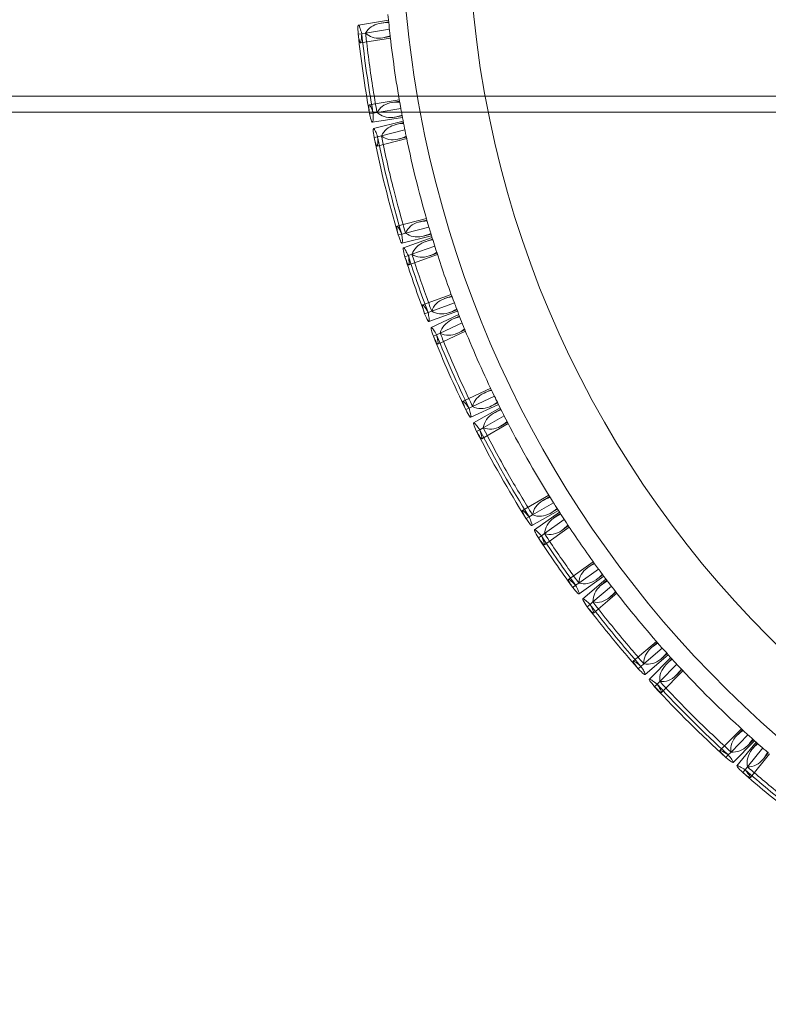
# Model space of a CAD drawing. Units: millimetres. Extents: x -16143 to -7505, y -3946 to 3778.
# Drawn here: x -12545 to -12358, y -469 to -223 of the extents above; entities that cross this region are included whole.
import ezdxf

# ---------------------------------------------------------------- set-up
doc = ezdxf.new("R2010")
doc.units = ezdxf.units.MM
doc.header["$MEASUREMENT"] = 0

# ---------------------------------------------------------------- blocks, each defined once
blk = doc.blocks.new('A$C21ef2a24')
at = {"color": 0, "linetype": 'Continuous', "lineweight": 0}
for p, q in [((-4195.44, -78.26), (-4202.96, -79.47)), ((-4195.21, -80.48), (-4201.17, -81.44)), ((-4195.4, -78.64), (-4197.31, -78.95)), ((-4202.14, -81.6), (-4203.02, -81.74)), ((-4194.97, -82.7), (-4202.48, -83.91)), ((-4201.17, -81.44), (-4202.14, -81.6)), ((-4195.01, -82.31), (-4196.91, -82.62)), ((-1744.69, -97.14), (-4899.25, -97.14)), ((-4192.77, -98.08), (-4200.27, -99.3)), ((-4192.38, -100.28), (-4198.33, -101.24)), ((-4192.7, -98.46), (-4194.59, -98.77)), ((-1757.69, -101.14), (-4893.25, -101.14)), ((-4199.3, -101.4), (-4200.18, -101.54)), ((-4191.97, -102.47), (-4199.48, -103.69)), ((-4198.33, -101.24), (-4199.3, -101.4)), ((-4192.05, -102.09), (-4193.94, -102.4)), ((-4191.8, -103.38), (-4199.18, -105.25)), ((-4191.73, -103.76), (-4193.6, -104.23)), ((-4198.17, -107.29), (-4199.04, -107.51)), ((-4190.92, -107.76), (-4198.3, -109.62)), ((-4197.22, -107.05), (-4198.17, -107.29)), ((-4191.37, -105.57), (-4197.22, -107.05)), ((-4191, -107.38), (-4192.87, -107.85)), ((-4185.98, -127.7), (-4193.36, -129.56)), ((-4185.36, -129.84), (-4191.21, -131.32)), ((-4185.88, -128.07), (-4187.74, -128.54)), ((-4192.16, -131.56), (-4193.02, -131.77)), ((-4191.21, -131.32), (-4192.16, -131.56)), ((-4184.72, -131.98), (-4192.1, -133.84)), ((-4184.58, -132.43), (-4191.74, -135.01)), ((-4184.83, -131.6), (-4186.69, -132.08)), ((-4183.91, -134.56), (-4189.6, -136.61)), ((-4184.46, -132.8), (-4186.29, -133.46)), ((-4190.51, -136.94), (-4191.35, -137.24)), ((-4189.6, -136.61), (-4190.51, -136.94)), ((-4183.23, -136.68), (-4190.39, -139.26)), ((-4183.35, -136.32), (-4185.18, -136.97)), ((-4179.79, -146.65), (-4186.94, -149.23)), ((-4179.66, -147.01), (-4181.47, -147.66)), ((-4179.01, -148.74), (-4184.69, -150.78)), ((-4185.6, -151.11), (-4186.44, -151.42)), ((-4184.69, -150.78), (-4185.6, -151.11)), ((-4178.22, -150.82), (-4185.37, -153.4)), ((-4177.9, -151.64), (-4184.81, -154.84)), ((-4178.36, -150.46), (-4180.18, -151.12)), ((-4177.76, -152), (-4179.51, -152.82)), ((-4177.08, -153.72), (-4182.56, -156.26)), ((-4183.45, -156.67), (-4184.26, -157.04)), ((-4182.56, -156.26), (-4183.45, -156.67)), ((-4176.25, -155.79), (-4183.15, -158.99)), ((-4176.39, -155.43), (-4178.14, -156.24)), ((-4169.97, -170.01), (-4176.87, -173.21)), ((-4169.81, -170.36), (-4171.55, -171.17)), ((-4168.03, -174.03), (-4174.93, -177.22)), ((-4169.01, -172.02), (-4174.48, -174.56)), ((-4168.2, -173.68), (-4169.94, -174.49)), ((-4175.37, -174.97), (-4176.18, -175.34)), ((-4174.48, -174.56), (-4175.37, -174.97)), ((-4167.62, -174.85), (-4174.22, -178.64)), ((-4167.44, -175.2), (-4169.11, -176.16)), ((-4165.59, -178.83), (-4172.19, -182.62)), ((-4166.61, -176.85), (-4171.85, -179.85)), ((-4165.77, -178.49), (-4167.43, -179.44)), ((-4172.7, -180.34), (-4173.47, -180.78)), ((-4171.85, -179.85), (-4172.7, -180.34)), ((-4155.45, -196.7), (-4162.05, -200.48)), ((-4154.27, -198.59), (-4159.51, -201.59)), ((-4155.25, -197.03), (-4156.91, -197.98)), ((-4153.08, -200.48), (-4159.68, -204.26)), ((-4152.82, -200.87), (-4159.02, -205.29)), ((-4153.29, -200.15), (-4154.96, -201.11)), ((-4152.61, -201.2), (-4154.2, -202.33)), ((-4160.36, -202.08), (-4161.13, -202.52)), ((-4159.51, -201.59), (-4160.36, -202.08)), ((-4151.61, -202.75), (-4156.53, -206.26)), ((-4150.38, -204.61), (-4156.58, -209.03)), ((-4150.6, -204.29), (-4152.17, -205.41)), ((-4157.32, -206.82), (-4158.05, -207.34)), ((-4156.53, -206.26), (-4157.32, -206.82)), ((-4144.38, -213.27), (-4150.57, -217.69)), ((-4144.15, -213.59), (-4145.72, -214.71)), ((-4143.06, -215.08), (-4147.98, -218.58)), ((-4141.74, -216.87), (-4147.93, -221.28)), ((-4141.21, -217.58), (-4147, -222.52)), ((-4141.97, -216.56), (-4143.54, -217.68)), ((-4140.98, -217.89), (-4142.44, -219.14)), ((-4148.77, -219.14), (-4149.5, -219.66)), ((-4147.98, -218.58), (-4148.77, -219.14)), ((-4139.86, -219.36), (-4144.45, -223.28)), ((-4138.73, -220.82), (-4140.2, -222.07)), ((-4144.45, -223.28), (-4145.19, -223.91)), ((-4138.5, -221.13), (-4144.28, -226.07)), ((-4145.19, -223.91), (-4145.88, -224.49)), ((-4128.62, -233.13), (-4134.4, -238.06)), ((-4127.15, -234.8), (-4131.73, -238.72)), ((-4128.37, -233.42), (-4129.82, -234.66)), ((-4125.66, -236.47), (-4131.45, -241.4)), ((-4125.05, -237.15), (-4130.38, -242.58)), ((-4125.92, -236.18), (-4127.38, -237.42)), ((-4124.78, -237.44), (-4126.14, -238.81)), ((-4132.48, -239.35), (-4133.16, -239.93)), ((-4131.73, -238.72), (-4132.48, -239.35)), ((-4123.54, -238.8), (-4127.77, -243.1)), ((-4122.02, -240.44), (-4127.35, -245.86)), ((-4122.28, -240.15), (-4123.63, -241.52)), ((-4128.46, -243.8), (-4129.08, -244.44)), ((-4127.77, -243.1), (-4128.46, -243.8)), ((-4107.44, -254.9), (-4112.77, -260.33)), ((-4107.16, -255.17), (-4108.5, -256.53)), ((-4105.79, -256.41), (-4110.02, -260.71)), ((-4104.42, -257.64), (-4105.77, -259.02)), ((-4104.13, -257.9), (-4109.47, -263.33)), ((-4103.78, -258.22), (-4108.56, -264.14)), ((-4102.11, -259.69), (-4105.9, -264.4)), ((-4103.49, -258.47), (-4104.71, -259.99)), ((-4110.71, -261.41), (-4111.33, -262.05)), ((-4110.02, -260.71), (-4110.71, -261.41)), ((-4100.42, -261.16), (-4105.19, -267.08)), ((-4100.71, -260.9), (-4101.93, -262.41)), ((-4105.9, -264.4), (-4106.5, -265.15)), ((-4106.5, -265.15), (-4107.07, -265.85))]:
    blk.add_line(p, q, dxfattribs=at)
blk.add_circle((-3919.71, -51.14), 255.79, dxfattribs=at)
for radius, start, end in [(272.48, 169.4264, 190.5736), (277.07, 185.3109, 186.4174), (284.96, 186.1653, 190.1054), (284.07, 186.1558, 190.1375), (277.07, 186.4608, 190.2166), (284.96, 190.1054, 190.188), (284.07, 190.1375, 190.1911), (277.07, 190.5548, 191.6689), (272.48, 190.5736, 349.4264), (284.96, 191.4096, 196.4378), (284.07, 191.4009, 196.4449), (277.07, 191.7121, 196.5022), (277.07, 196.8405, 197.8605), (284.96, 197.5872, 200.6037), (284.07, 197.5801, 200.6062), (277.07, 197.9045, 200.6257), (277.07, 200.963, 202.0696), (284.96, 201.8175, 205.8401), (284.07, 201.808, 205.8433), (277.07, 202.113, 205.8688), (277.07, 206.207, 207.3211), (277.07, 207.3643, 212.1543), (284.96, 207.0618, 212.09), (284.07, 207.0531, 212.0971), (277.07, 212.4927, 213.5127), (277.07, 213.5567, 216.2778), (284.96, 213.2394, 216.2559), (284.07, 213.2323, 216.2583), (277.07, 216.6152, 217.7218), (277.07, 217.7652, 221.521), (284.96, 217.4696, 221.4923), (284.07, 217.4601, 221.4955), (277.07, 221.8591, 222.9733), (277.07, 223.0164, 227.8065), (284.96, 222.714, 227.7422), (284.07, 222.7052, 227.7493), (277.07, 228.1449, 229.1649), (284.96, 228.8916, 231.9081), (284.07, 228.8845, 231.9105)]:
    blk.add_arc((-3919.71, -51.14), radius, start, end, dxfattribs=at)
for points, knots in [([(-4202.14, -81.6), (-4202.27, -81.09), (-4202.4, -80.66), (-4202.62, -80.01), (-4202.72, -79.78), (-4202.95, -79.37), (-4203.04, -79.43), (-4203.11, -80.16), (-4203.09, -80.82), (-4203.02, -81.74)], [-15.459678, -15.459678, -15.459678, -15.459678, -12.647324, -12.647324, -9.942103, -9.942103, -4.904924, -4.904924, -0.000402, -0.000402, -0.000402, -0.000402]), ([(-4201.17, -81.44), (-4200.42, -80.19), (-4199.29, -79.39), (-4197.07, -78.88), (-4196.27, -78.81), (-4195.38, -78.85)], [-38.008184, -38.008184, -38.008184, -38.008184, -19.617308, -19.617308, -10.767673, -10.767673, -10.767673, -10.767673]), ([(-4203.02, -81.74), (-4202.95, -82.26), (-4202.88, -82.69), (-4202.75, -83.36), (-4202.68, -83.6), (-4202.51, -84.02), (-4202.41, -83.96), (-4202.24, -83.21), (-4202.18, -82.54), (-4202.14, -81.6)], [-15.474557, -15.474557, -15.474557, -15.474557, -12.678383, -12.678383, -9.991455, -9.991455, -4.955721, -4.955721, -0.000404, -0.000404, -0.000404, -0.000404]), ([(-4195.04, -82.1), (-4195.89, -82.43), (-4196.69, -82.62), (-4198.94, -82.82), (-4200.19, -82.4), (-4201.17, -81.44)], [-27.751876, -27.751876, -27.751876, -27.751876, -18.757429, -18.757429, -0.542881, -0.542881, -0.542881, -0.542881]), ([(-4201.17, -81.44), (-4201.12, -81.98), (-4201.06, -82.51), (-4200.48, -87.56), (-4199.87, -92), (-4198.91, -97.91), (-4198.64, -99.52), (-4198.35, -101.14)], [828.468372, 828.468372, 828.468372, 828.468372, 830.01395, 830.01395, 843.132882, 843.132882, 847.986079, 847.986079, 847.986079, 847.986079]), ([(-4200.24, -101.14), (-4200.28, -100.79), (-4200.32, -100.49), (-4200.37, -99.9), (-4200.38, -99.66), (-4200.33, -99.21), (-4200.21, -99.23), (-4199.86, -99.86), (-4199.65, -100.39), (-4199.39, -101.14)], [-14.706478, -14.706478, -14.706478, -14.706478, -12.654034, -12.654034, -9.959729, -9.959729, -4.921108, -4.921108, -0.502392, -0.502392, -0.502392, -0.502392]), ([(-4192.66, -98.67), (-4193.57, -98.63), (-4194.38, -98.7), (-4196.58, -99.22), (-4197.65, -100.01), (-4198.33, -101.24)], [-27.726184, -27.726184, -27.726184, -27.726184, -18.776947, -18.776947, -0.542289, -0.542289, -0.542289, -0.542289]), ([(-4192.08, -101.89), (-4192.1, -101.83), (-4192.11, -101.75), (-4192.18, -101.36), (-4192.26, -100.91), (-4192.38, -100.3), (-4192.38, -100.29), (-4192.38, -100.28)], [165.982143, 165.982143, 165.982143, 165.982143, 169.014642, 169.014642, 178.749151, 178.749151, 178.894297, 178.894297, 178.894297, 178.894297]), ([(-4199.48, -103.69), (-4199.54, -103.7), (-4199.61, -103.6), (-4199.82, -103.07), (-4199.99, -102.43), (-4200.18, -101.54)], [-7.731273, -7.731273, -7.731273, -7.731273, -4.866948, -4.866948, -0.000401, -0.000401, -0.000401, -0.000401]), ([(-4199.3, -101.4), (-4199.28, -101.93), (-4199.28, -102.38), (-4199.31, -103.08), (-4199.33, -103.33), (-4199.4, -103.61), (-4199.44, -103.68), (-4199.48, -103.69)], [-15.460889, -15.460889, -15.460889, -15.460889, -12.613383, -12.613383, -9.88605, -9.88605, -7.731273, -7.731273, -7.731273, -7.731273]), ([(-4198.33, -101.24), (-4197.24, -102.22), (-4195.91, -102.62), (-4193.63, -102.38), (-4192.88, -102.19), (-4192.08, -101.89)], [-38.186921, -38.186921, -38.186921, -38.186921, -19.466701, -19.466701, -10.986424, -10.986424, -10.986424, -10.986424]), ([(-4198.17, -107.29), (-4198.36, -106.77), (-4198.53, -106.34), (-4198.82, -105.7), (-4198.93, -105.49), (-4199.19, -105.14), (-4199.27, -105.23), (-4199.27, -105.99), (-4199.19, -106.63), (-4199.04, -107.51)], [-15.458533, -15.458533, -15.458533, -15.458533, -12.502573, -12.502573, -9.730375, -9.730375, -4.742745, -4.742745, -0.000402, -0.000402, -0.000402, -0.000402]), ([(-4197.22, -107.05), (-4196.58, -105.74), (-4195.53, -104.85), (-4193.36, -104.14), (-4192.57, -104.01), (-4191.69, -103.97)], [-38.563332, -38.563332, -38.563332, -38.563332, -20.178518, -20.178518, -11.343082, -11.343082, -11.343082, -11.343082]), ([(-4199.04, -107.51), (-4198.91, -108.04), (-4198.8, -108.49), (-4198.6, -109.14), (-4198.52, -109.37), (-4198.31, -109.73), (-4198.22, -109.64), (-4198.13, -108.86), (-4198.13, -108.2), (-4198.17, -107.29)], [-15.472168, -15.472168, -15.472168, -15.472168, -12.533432, -12.533432, -9.780962, -9.780962, -4.790099, -4.790099, -0.000404, -0.000404, -0.000404, -0.000404]), ([(-4191.05, -107.17), (-4191.77, -107.52), (-4192.46, -107.77), (-4194.71, -108.25), (-4196.08, -107.97), (-4197.22, -107.05)], [-27.734614, -27.734614, -27.734614, -27.734614, -19.855583, -19.855583, -0.542569, -0.542569, -0.542569, -0.542569]), ([(-4197.22, -107.05), (-4197.2, -107.18), (-4197.17, -107.31), (-4196.24, -111.89), (-4195.24, -116.26), (-4193.27, -124.06), (-4192.28, -127.67), (-4191.21, -131.32)], [829.633605, 829.633605, 829.633605, 829.633605, 830.0138, 830.0138, 843.132635, 843.132635, 854.150544, 854.150544, 854.150544, 854.150544]), ([(-4193.02, -131.77), (-4193.16, -131.24), (-4193.27, -130.79), (-4193.4, -130.12), (-4193.43, -129.88), (-4193.42, -129.47), (-4193.29, -129.5), (-4192.85, -130.15), (-4192.54, -130.74), (-4192.16, -131.56)], [-15.469885, -15.469885, -15.469885, -15.469885, -12.51413, -12.51413, -9.753965, -9.753965, -4.766644, -4.766644, -0.000403, -0.000403, -0.000403, -0.000403]), ([(-4185.82, -128.27), (-4186.61, -128.31), (-4187.32, -128.41), (-4189.54, -129.05), (-4190.63, -129.95), (-4191.21, -131.32)], [-27.726137, -27.726137, -27.726137, -27.726137, -19.970773, -19.970773, -0.542346, -0.542346, -0.542346, -0.542346]), ([(-4184.89, -131.41), (-4184.91, -131.33), (-4184.94, -131.24), (-4185.06, -130.83), (-4185.19, -130.4), (-4185.36, -129.84)], [172.927211, 172.927211, 172.927211, 172.927211, 176.631245, 176.631245, 185.884195, 185.884195, 185.884195, 185.884195]), ([(-4192.1, -133.84), (-4192.16, -133.86), (-4192.24, -133.76), (-4192.52, -133.22), (-4192.75, -132.62), (-4193.02, -131.77)], [-7.732441, -7.732441, -7.732441, -7.732441, -4.716019, -4.716019, -0.000401, -0.000401, -0.000401, -0.000401]), ([(-4192.16, -131.56), (-4192.08, -132.11), (-4192.03, -132.57), (-4191.99, -133.27), (-4191.99, -133.52), (-4192.03, -133.77), (-4192.06, -133.83), (-4192.1, -133.84)], [-15.458569, -15.458569, -15.458569, -15.458569, -12.478422, -12.478422, -9.693748, -9.693748, -7.732441, -7.732441, -7.732441, -7.732441]), ([(-4191.21, -131.32), (-4190.01, -132.18), (-4188.65, -132.46), (-4186.41, -132.03), (-4185.66, -131.78), (-4184.89, -131.41)], [-38.832842, -38.832842, -38.832842, -38.832842, -20.215351, -20.215351, -11.624535, -11.624535, -11.624535, -11.624535]), ([(-4190.51, -136.94), (-4190.76, -136.43), (-4190.98, -136.01), (-4191.34, -135.41), (-4191.48, -135.21), (-4191.76, -134.91), (-4191.83, -135.01), (-4191.74, -135.78), (-4191.59, -136.4), (-4191.35, -137.24)], [-15.45824, -15.45824, -15.45824, -15.45824, -12.433519, -12.433519, -9.627962, -9.627962, -4.666314, -4.666314, -0.000401, -0.000401, -0.000401, -0.000401]), ([(-4189.6, -136.61), (-4189.09, -135.21), (-4188.11, -134.21), (-4185.99, -133.32), (-4185.24, -133.12), (-4184.4, -133)], [-39.249192, -39.249192, -39.249192, -39.249192, -20.453492, -20.453492, -11.963856, -11.963856, -11.963856, -11.963856]), ([(-4191.35, -137.24), (-4191.16, -137.77), (-4191, -138.21), (-4190.73, -138.84), (-4190.62, -139.05), (-4190.38, -139.37), (-4190.3, -139.27), (-4190.3, -138.47), (-4190.37, -137.82), (-4190.51, -136.94)], [-15.469467, -15.469467, -15.469467, -15.469467, -12.466367, -12.466367, -9.684087, -9.684087, -4.713029, -4.713029, -0.000403, -0.000403, -0.000403, -0.000403]), ([(-4183.42, -136.11), (-4184.07, -136.51), (-4184.69, -136.81), (-4186.9, -137.56), (-4188.34, -137.43), (-4189.6, -136.61)], [-27.804677, -27.804677, -27.804677, -27.804677, -20.336575, -20.336575, -0.543314, -0.543314, -0.543314, -0.543314]), ([(-4189.6, -136.61), (-4188.45, -140.22), (-4187.25, -143.75), (-4185.58, -148.39), (-4185.14, -149.58), (-4184.69, -150.78)], [832.152663, 832.152663, 832.152663, 832.152663, 843.133896, 843.133896, 846.933508, 846.933508, 846.933508, 846.933508]), ([(-4179.58, -147.21), (-4180.33, -147.32), (-4181, -147.48), (-4183.18, -148.31), (-4184.22, -149.33), (-4184.69, -150.78)], [-27.791825, -27.791825, -27.791825, -27.791825, -20.344594, -20.344594, -0.543086, -0.543086, -0.543086, -0.543086]), ([(-4186.44, -151.42), (-4186.63, -150.88), (-4186.76, -150.44), (-4186.94, -149.77), (-4186.99, -149.54), (-4187, -149.14), (-4186.87, -149.17), (-4186.38, -149.79), (-4186.04, -150.34), (-4185.6, -151.11)], [-15.464335, -15.464335, -15.464335, -15.464335, -12.45854, -12.45854, -9.675145, -9.675145, -4.700118, -4.700118, -0.000402, -0.000402, -0.000402, -0.000402]), ([(-4178.43, -150.26), (-4178.45, -150.22), (-4178.47, -150.17), (-4178.58, -149.88), (-4178.71, -149.53), (-4178.93, -148.95), (-4178.97, -148.84), (-4179.01, -148.74)], [162.667267, 162.667267, 162.667267, 162.667267, 164.785852, 164.785852, 173.652086, 173.652086, 175.451564, 175.451564, 175.451564, 175.451564]), ([(-4185.37, -153.4), (-4185.43, -153.42), (-4185.52, -153.33), (-4185.85, -152.8), (-4186.11, -152.22), (-4186.44, -151.42)], [-7.729899, -7.729899, -7.729899, -7.729899, -4.652067, -4.652067, -0.000401, -0.000401, -0.000401, -0.000401]), ([(-4185.6, -151.11), (-4185.48, -151.67), (-4185.4, -152.14), (-4185.3, -152.84), (-4185.29, -153.08), (-4185.31, -153.33), (-4185.34, -153.39), (-4185.37, -153.4)], [-15.459715, -15.459715, -15.459715, -15.459715, -12.419712, -12.419712, -9.60326, -9.60326, -7.729899, -7.729899, -7.729899, -7.729899]), ([(-4184.69, -150.78), (-4183.43, -151.55), (-4182.04, -151.69), (-4179.84, -151.02), (-4179.15, -150.7), (-4178.43, -150.26)], [-39.338904, -39.338904, -39.338904, -39.338904, -20.431595, -20.431595, -12.076924, -12.076924, -12.076924, -12.076924]), ([(-4182.56, -156.26), (-4182.16, -154.79), (-4181.23, -153.7), (-4179.18, -152.64), (-4178.48, -152.39), (-4177.68, -152.2)], [-39.619572, -39.619572, -39.619572, -39.619572, -20.535552, -20.535552, -12.375759, -12.375759, -12.375759, -12.375759]), ([(-4183.45, -156.67), (-4183.74, -156.18), (-4183.99, -155.78), (-4184.39, -155.2), (-4184.54, -155.01), (-4184.84, -154.74), (-4184.9, -154.86), (-4184.75, -155.62), (-4184.56, -156.22), (-4184.26, -157.04)], [-15.457838, -15.457838, -15.457838, -15.457838, -12.415647, -12.415647, -9.603415, -9.603415, -4.646367, -4.646367, -0.000402, -0.000402, -0.000402, -0.000402]), ([(-4184.26, -157.04), (-4184.03, -157.56), (-4183.84, -157.99), (-4183.52, -158.6), (-4183.39, -158.8), (-4183.13, -159.09), (-4183.06, -158.98), (-4183.12, -158.18), (-4183.24, -157.54), (-4183.45, -156.67)], [-15.472501, -15.472501, -15.472501, -15.472501, -12.445751, -12.445751, -9.651929, -9.651929, -4.692439, -4.692439, -0.000404, -0.000404, -0.000404, -0.000404]), ([(-4176.47, -155.24), (-4177.07, -155.68), (-4177.65, -156.03), (-4179.79, -156.98), (-4181.24, -156.98), (-4182.56, -156.26)], [-27.756574, -27.756574, -27.756574, -27.756574, -20.481481, -20.481481, -0.542889, -0.542889, -0.542889, -0.542889]), ([(-4182.56, -156.26), (-4182.36, -156.76), (-4182.16, -157.26), (-4180.24, -161.96), (-4178.45, -166.07), (-4175.92, -171.54), (-4175.21, -173.04), (-4174.48, -174.56)], [828.468372, 828.468372, 828.468372, 828.468372, 830.01395, 830.01395, 843.132882, 843.132882, 848.091126, 848.091126, 848.091126, 848.091126]), ([(-4169.72, -170.55), (-4170.43, -170.72), (-4171.07, -170.94), (-4173.18, -171.95), (-4174.13, -173.06), (-4174.48, -174.56)], [-27.730482, -27.730482, -27.730482, -27.730482, -20.487091, -20.487091, -0.542297, -0.542297, -0.542297, -0.542297]), ([(-4176.18, -175.34), (-4176.41, -174.82), (-4176.59, -174.39), (-4176.83, -173.75), (-4176.89, -173.52), (-4176.94, -173.12), (-4176.81, -173.15), (-4176.26, -173.72), (-4175.87, -174.24), (-4175.37, -174.97)], [-15.464881, -15.464881, -15.464881, -15.464881, -12.435733, -12.435733, -9.641438, -9.641438, -4.675277, -4.675277, -0.000402, -0.000402, -0.000402, -0.000402]), ([(-4174.48, -174.56), (-4173.13, -175.22), (-4171.71, -175.23), (-4169.58, -174.34), (-4168.94, -173.97), (-4168.29, -173.49)], [-39.685098, -39.685098, -39.685098, -39.685098, -20.523318, -20.523318, -12.481548, -12.481548, -12.481548, -12.481548]), ([(-4168.29, -173.49), (-4168.32, -173.44), (-4168.35, -173.37), (-4168.53, -173.01), (-4168.73, -172.6), (-4169, -172.04), (-4169, -172.03), (-4169.01, -172.02)], [165.982143, 165.982143, 165.982143, 165.982143, 169.014642, 169.014642, 178.749151, 178.749151, 178.894297, 178.894297, 178.894297, 178.894297]), ([(-4174.93, -177.22), (-4174.99, -177.25), (-4175.09, -177.16), (-4175.46, -176.66), (-4175.78, -176.11), (-4176.18, -175.34)], [-7.730088, -7.730088, -7.730088, -7.730088, -4.627748, -4.627748, -0.000401, -0.000401, -0.000401, -0.000401]), ([(-4175.37, -174.97), (-4175.2, -175.52), (-4175.07, -175.98), (-4174.91, -176.66), (-4174.87, -176.91), (-4174.88, -177.15), (-4174.9, -177.21), (-4174.93, -177.22)], [-15.459213, -15.459213, -15.459213, -15.459213, -12.397825, -12.397825, -9.572035, -9.572035, -7.730088, -7.730088, -7.730088, -7.730088]), ([(-4171.85, -179.85), (-4171.57, -178.34), (-4170.73, -177.15), (-4168.75, -175.93), (-4168.09, -175.63), (-4167.35, -175.39)], [-39.963573, -39.963573, -39.963573, -39.963573, -20.586549, -20.586549, -12.740002, -12.740002, -12.740002, -12.740002]), ([(-4172.7, -180.34), (-4173.03, -179.87), (-4173.32, -179.49), (-4173.77, -178.96), (-4173.94, -178.78), (-4174.26, -178.55), (-4174.31, -178.67), (-4174.09, -179.41), (-4173.84, -180), (-4173.47, -180.78)], [-15.457768, -15.457768, -15.457768, -15.457768, -12.399193, -12.399193, -9.578733, -9.578733, -4.628228, -4.628228, -0.000402, -0.000402, -0.000402, -0.000402]), ([(-4165.86, -178.3), (-4166.41, -178.78), (-4166.96, -179.18), (-4169, -180.32), (-4170.45, -180.45), (-4171.85, -179.85)], [-27.737312, -27.737312, -27.737312, -27.737312, -20.570503, -20.570503, -0.542573, -0.542573, -0.542573, -0.542573]), ([(-4173.47, -180.78), (-4173.2, -181.28), (-4172.96, -181.69), (-4172.59, -182.27), (-4172.45, -182.45), (-4172.16, -182.72), (-4172.1, -182.6), (-4172.24, -181.81), (-4172.41, -181.18), (-4172.7, -180.34)], [-15.471321, -15.471321, -15.471321, -15.471321, -12.429951, -12.429951, -9.629389, -9.629389, -4.673948, -4.673948, -0.000404, -0.000404, -0.000404, -0.000404]), ([(-4171.85, -179.85), (-4171.78, -179.97), (-4171.72, -180.09), (-4169.59, -184.25), (-4167.45, -188.18), (-4163.45, -195.16), (-4161.52, -198.37), (-4159.51, -201.59)], [829.633863, 829.633863, 829.633863, 829.633863, 830.021828, 830.021828, 843.132711, 843.132711, 854.150746, 854.150746, 854.150746, 854.150746]), ([(-4155.14, -197.2), (-4155.83, -197.43), (-4156.44, -197.7), (-4158.46, -198.89), (-4159.31, -200.08), (-4159.51, -201.59)], [-27.728523, -27.728523, -27.728523, -27.728523, -20.601103, -20.601103, -0.542349, -0.542349, -0.542349, -0.542349]), ([(-4153.4, -199.97), (-4153.44, -199.91), (-4153.5, -199.82), (-4153.72, -199.46), (-4153.96, -199.09), (-4154.27, -198.59)], [173.003036, 173.003036, 173.003036, 173.003036, 176.73598, 176.73598, 185.962174, 185.962174, 185.962174, 185.962174]), ([(-4161.13, -202.52), (-4161.42, -202.03), (-4161.65, -201.62), (-4161.95, -201), (-4162.04, -200.79), (-4162.13, -200.4), (-4161.99, -200.42), (-4161.38, -200.94), (-4160.93, -201.41), (-4160.36, -202.08)], [-15.469161, -15.469161, -15.469161, -15.469161, -12.423239, -12.423239, -9.620803, -9.620803, -4.664824, -4.664824, -0.000403, -0.000403, -0.000403, -0.000403]), ([(-4159.51, -201.59), (-4158.06, -202.13), (-4156.61, -202), (-4154.56, -200.9), (-4153.98, -200.49), (-4153.4, -199.97)], [-40.097894, -40.097894, -40.097894, -40.097894, -20.606657, -20.606657, -12.886487, -12.886487, -12.886487, -12.886487]), ([(-4159.68, -204.26), (-4159.74, -204.3), (-4159.85, -204.22), (-4160.27, -203.76), (-4160.65, -203.24), (-4161.13, -202.52)], [-7.731966, -7.731966, -7.731966, -7.731966, -4.61798, -4.61798, -0.000401, -0.000401, -0.000401, -0.000401]), ([(-4160.36, -202.08), (-4160.13, -202.61), (-4159.95, -203.05), (-4159.72, -203.72), (-4159.66, -203.95), (-4159.64, -204.19), (-4159.65, -204.25), (-4159.68, -204.26)], [-15.457923, -15.457923, -15.457923, -15.457923, -12.389738, -12.389738, -9.563697, -9.563697, -7.731966, -7.731966, -7.731966, -7.731966]), ([(-4156.53, -206.26), (-4156.41, -204.7), (-4155.68, -203.43), (-4153.81, -202.03), (-4153.2, -201.69), (-4152.5, -201.38)], [-40.355504, -40.355504, -40.355504, -40.355504, -20.669658, -20.669658, -13.067232, -13.067232, -13.067232, -13.067232]), ([(-4157.32, -206.82), (-4157.7, -206.39), (-4158.03, -206.04), (-4158.54, -205.56), (-4158.73, -205.4), (-4159.07, -205.2), (-4159.11, -205.33), (-4158.81, -206.05), (-4158.5, -206.6), (-4158.05, -207.34)], [-15.457894, -15.457894, -15.457894, -15.457894, -12.384943, -12.384943, -9.556629, -9.556629, -4.612697, -4.612697, -0.000401, -0.000401, -0.000401, -0.000401]), ([(-4150.71, -204.11), (-4151.21, -204.64), (-4151.71, -205.08), (-4153.63, -206.44), (-4155.07, -206.72), (-4156.53, -206.26)], [-27.80623, -27.80623, -27.80623, -27.80623, -20.674112, -20.674112, -0.543316, -0.543316, -0.543316, -0.543316]), ([(-4158.05, -207.34), (-4157.72, -207.81), (-4157.44, -208.18), (-4157.01, -208.72), (-4156.85, -208.89), (-4156.53, -209.12), (-4156.49, -209), (-4156.71, -208.23), (-4156.95, -207.62), (-4157.32, -206.82)], [-15.469088, -15.469088, -15.469088, -15.469088, -12.417602, -12.417602, -9.612539, -9.612539, -4.658507, -4.658507, -0.000403, -0.000403, -0.000403, -0.000403]), ([(-4156.53, -206.26), (-4154.45, -209.42), (-4152.34, -212.5), (-4149.48, -216.51), (-4148.74, -217.55), (-4147.98, -218.58)], [832.152865, 832.152865, 832.152865, 832.152865, 843.133972, 843.133972, 846.933601, 846.933601, 846.933601, 846.933601]), ([(-4144.03, -213.76), (-4144.68, -214.05), (-4145.26, -214.38), (-4147.17, -215.75), (-4147.91, -217.03), (-4147.98, -218.58)], [-27.79326, -27.79326, -27.79326, -27.79326, -20.677829, -20.677829, -0.543087, -0.543087, -0.543087, -0.543087]), ([(-4142.1, -216.39), (-4142.12, -216.35), (-4142.16, -216.31), (-4142.35, -216.05), (-4142.58, -215.74), (-4142.95, -215.24), (-4143, -215.16), (-4143.06, -215.08)], [162.973932, 162.973932, 162.973932, 162.973932, 165.203039, 165.203039, 174.181537, 174.181537, 175.767591, 175.767591, 175.767591, 175.767591]), ([(-4149.5, -219.66), (-4149.82, -219.19), (-4150.08, -218.8), (-4150.43, -218.2), (-4150.53, -217.99), (-4150.64, -217.62), (-4150.51, -217.62), (-4149.87, -218.09), (-4149.39, -218.52), (-4148.77, -219.14)], [-15.463989, -15.463989, -15.463989, -15.463989, -12.411919, -12.411919, -9.606834, -9.606834, -4.64817, -4.64817, -0.000402, -0.000402, -0.000402, -0.000402]), ([(-4147.98, -218.58), (-4146.5, -218.99), (-4145.07, -218.72), (-4143.14, -217.41), (-4142.62, -216.95), (-4142.1, -216.39)], [-40.339242, -40.339242, -40.339242, -40.339242, -20.67192, -20.67192, -13.074523, -13.074523, -13.074523, -13.074523]), ([(-4144.45, -223.28), (-4144.46, -221.7), (-4143.82, -220.35), (-4142.06, -218.8), (-4141.5, -218.41), (-4140.85, -218.05)], [-40.480251, -40.480251, -40.480251, -40.480251, -20.669216, -20.669216, -13.234075, -13.234075, -13.234075, -13.234075]), ([(-4147.93, -221.28), (-4147.98, -221.32), (-4148.1, -221.25), (-4148.56, -220.82), (-4148.97, -220.34), (-4149.5, -219.66)], [-7.729652, -7.729652, -7.729652, -7.729652, -4.601434, -4.601434, -0.000401, -0.000401, -0.000401, -0.000401]), ([(-4148.77, -219.14), (-4148.5, -219.66), (-4148.29, -220.09), (-4148.01, -220.74), (-4147.93, -220.97), (-4147.89, -221.21), (-4147.9, -221.26), (-4147.93, -221.28)], [-15.45939, -15.45939, -15.45939, -15.45939, -12.373681, -12.373681, -9.535865, -9.535865, -7.729652, -7.729652, -7.729652, -7.729652]), ([(-4138.86, -220.65), (-4139.31, -221.22), (-4139.76, -221.7), (-4141.56, -223.22), (-4142.97, -223.62), (-4144.45, -223.28)], [-27.75763, -27.75763, -27.75763, -27.75763, -20.683067, -20.683067, -0.54289, -0.54289, -0.54289, -0.54289]), ([(-4145.19, -223.91), (-4145.61, -223.51), (-4145.96, -223.19), (-4146.51, -222.75), (-4146.7, -222.61), (-4147.06, -222.44), (-4147.08, -222.57), (-4146.73, -223.26), (-4146.38, -223.79), (-4145.88, -224.49)], [-15.457618, -15.457618, -15.457618, -15.457618, -12.384542, -12.384542, -9.557633, -9.557633, -4.612002, -4.612002, -0.000402, -0.000402, -0.000402, -0.000402]), ([(-4144.45, -223.28), (-4144.12, -223.7), (-4143.8, -224.13), (-4140.68, -228.15), (-4137.85, -231.61), (-4133.94, -236.2), (-4132.84, -237.46), (-4131.73, -238.72)], [828.468372, 828.468372, 828.468372, 828.468372, 830.01395, 830.01395, 843.132882, 843.132882, 848.091126, 848.091126, 848.091126, 848.091126]), ([(-4145.88, -224.49), (-4145.51, -224.94), (-4145.21, -225.29), (-4144.74, -225.8), (-4144.56, -225.96), (-4144.24, -226.16), (-4144.2, -226.03), (-4144.48, -225.27), (-4144.77, -224.69), (-4145.19, -223.91)], [-15.472255, -15.472255, -15.472255, -15.472255, -12.414561, -12.414561, -9.606104, -9.606104, -4.65754, -4.65754, -0.000404, -0.000404, -0.000404, -0.000404]), ([(-4128.23, -233.57), (-4128.85, -233.92), (-4129.4, -234.29), (-4131.17, -235.83), (-4131.8, -237.17), (-4131.73, -238.72)], [-27.731393, -27.731393, -27.731393, -27.731393, -20.679067, -20.679067, -0.542297, -0.542297, -0.542297, -0.542297]), ([(-4126.06, -236.02), (-4126.11, -235.97), (-4126.16, -235.91), (-4126.43, -235.61), (-4126.74, -235.27), (-4127.15, -234.8)], [166.52233, 166.52233, 166.52233, 166.52233, 169.74385, 169.74385, 179.449276, 179.449276, 179.449276, 179.449276]), ([(-4133.16, -239.93), (-4133.52, -239.49), (-4133.82, -239.12), (-4134.22, -238.56), (-4134.34, -238.36), (-4134.49, -238), (-4134.35, -237.99), (-4133.67, -238.4), (-4133.15, -238.79), (-4132.48, -239.35)], [-15.464676, -15.464676, -15.464676, -15.464676, -12.408034, -12.408034, -9.600809, -9.600809, -4.644426, -4.644426, -0.000402, -0.000402, -0.000402, -0.000402]), ([(-4131.73, -238.72), (-4130.21, -239), (-4128.8, -238.59), (-4127, -237.11), (-4126.52, -236.61), (-4126.06, -236.02)], [-40.400963, -40.400963, -40.400963, -40.400963, -20.666093, -20.666093, -13.195371, -13.195371, -13.195371, -13.195371]), ([(-4127.77, -243.1), (-4127.92, -241.53), (-4127.4, -240.13), (-4125.78, -238.44), (-4125.26, -238), (-4124.64, -237.59)], [-40.51875, -40.51875, -40.51875, -40.51875, -20.670402, -20.670402, -13.293594, -13.293594, -13.293594, -13.293594]), ([(-4131.45, -241.4), (-4131.5, -241.45), (-4131.62, -241.39), (-4132.12, -241), (-4132.57, -240.56), (-4133.16, -239.93)], [-7.729944, -7.729944, -7.729944, -7.729944, -4.598131, -4.598131, -0.000401, -0.000401, -0.000401, -0.000401]), ([(-4132.48, -239.35), (-4132.16, -239.84), (-4131.91, -240.25), (-4131.58, -240.87), (-4131.48, -241.09), (-4131.42, -241.32), (-4131.42, -241.38), (-4131.45, -241.4)], [-15.459025, -15.459025, -15.459025, -15.459025, -12.370893, -12.370893, -9.53255, -9.53255, -7.729944, -7.729944, -7.729944, -7.729944]), ([(-4122.43, -240), (-4122.82, -240.6), (-4123.23, -241.12), (-4124.89, -242.79), (-4126.25, -243.31), (-4127.77, -243.1)], [-27.737945, -27.737945, -27.737945, -27.737945, -20.6864, -20.6864, -0.542574, -0.542574, -0.542574, -0.542574]), ([(-4128.46, -243.8), (-4128.91, -243.44), (-4129.29, -243.15), (-4129.87, -242.76), (-4130.08, -242.64), (-4130.45, -242.5), (-4130.46, -242.63), (-4130.05, -243.29), (-4129.65, -243.79), (-4129.08, -244.44)], [-15.45764, -15.45764, -15.45764, -15.45764, -12.380924, -12.380924, -9.551842, -9.551842, -4.608064, -4.608064, -0.000402, -0.000402, -0.000402, -0.000402]), ([(-4129.08, -244.44), (-4128.68, -244.85), (-4128.34, -245.18), (-4127.83, -245.63), (-4127.64, -245.78), (-4127.3, -245.95), (-4127.28, -245.82), (-4127.62, -245.09), (-4127.96, -244.53), (-4128.46, -243.8)], [-15.471181, -15.471181, -15.471181, -15.471181, -12.411989, -12.411989, -9.602991, -9.602991, -4.653871, -4.653871, -0.000404, -0.000404, -0.000404, -0.000404]), ([(-4127.77, -243.1), (-4127.68, -243.2), (-4127.59, -243.3), (-4124.41, -246.73), (-4121.29, -249.94), (-4115.55, -255.58), (-4112.83, -258.15), (-4110.02, -260.71)], [829.633605, 829.633605, 829.633605, 829.633605, 830.0138, 830.0138, 843.132635, 843.132635, 854.150544, 854.150544, 854.150544, 854.150544]), ([(-4107, -255.31), (-4107.59, -255.71), (-4108.1, -256.13), (-4109.74, -257.81), (-4110.25, -259.19), (-4110.02, -260.71)], [-27.72897, -27.72897, -27.72897, -27.72897, -20.683484, -20.683484, -0.542349, -0.542349, -0.542349, -0.542349]), ([(-4110.02, -260.71), (-4108.46, -260.84), (-4107.07, -260.3), (-4105.41, -258.66), (-4104.98, -258.13), (-4104.58, -257.51)], [-40.48008, -40.48008, -40.48008, -40.48008, -20.66794, -20.66794, -13.267563, -13.267563, -13.267563, -13.267563]), ([(-4104.58, -257.51), (-4104.64, -257.45), (-4104.72, -257.38), (-4105.05, -257.08), (-4105.37, -256.79), (-4105.79, -256.41)], [173.697979, 173.697979, 173.697979, 173.697979, 177.692886, 177.692886, 186.676408, 186.676408, 186.676408, 186.676408]), ([(-4105.9, -264.4), (-4106.21, -262.86), (-4105.83, -261.42), (-4104.39, -259.58), (-4103.91, -259.09), (-4103.33, -258.62)], [-40.540881, -40.540881, -40.540881, -40.540881, -20.704711, -20.704711, -13.252071, -13.252071, -13.252071, -13.252071]), ([(-4111.33, -262.05), (-4111.75, -261.65), (-4112.08, -261.31), (-4112.54, -260.8), (-4112.68, -260.62), (-4112.86, -260.27), (-4112.73, -260.25), (-4112, -260.59), (-4111.44, -260.92), (-4110.71, -261.41)], [-15.469064, -15.469064, -15.469064, -15.469064, -12.410477, -12.410477, -9.602052, -9.602052, -4.650578, -4.650578, -0.000403, -0.000403, -0.000403, -0.000403]), ([(-4109.47, -263.33), (-4109.51, -263.38), (-4109.65, -263.33), (-4110.18, -263), (-4110.68, -262.61), (-4111.33, -262.05)], [-7.731902, -7.731902, -7.731902, -7.731902, -4.604574, -4.604574, -0.000401, -0.000401, -0.000401, -0.000401]), ([(-4110.71, -261.41), (-4110.34, -261.86), (-4110.05, -262.24), (-4109.65, -262.82), (-4109.53, -263.02), (-4109.45, -263.25), (-4109.44, -263.3), (-4109.47, -263.33)], [-15.457838, -15.457838, -15.457838, -15.457838, -12.377576, -12.377576, -9.54581, -9.54581, -7.731902, -7.731902, -7.731902, -7.731902]), ([(-4100.87, -260.76), (-4101.21, -261.4), (-4101.56, -261.96), (-4103.05, -263.79), (-4104.36, -264.45), (-4105.9, -264.4)], [-27.806452, -27.806452, -27.806452, -27.806452, -20.719103, -20.719103, -0.543317, -0.543317, -0.543317, -0.543317]), ([(-4106.5, -265.15), (-4106.99, -264.84), (-4107.4, -264.6), (-4108.02, -264.27), (-4108.25, -264.17), (-4108.63, -264.07), (-4108.63, -264.2), (-4108.14, -264.81), (-4107.7, -265.26), (-4107.07, -265.85)], [-15.457845, -15.457845, -15.457845, -15.457845, -12.377833, -12.377833, -9.54617, -9.54617, -4.604861, -4.604861, -0.000401, -0.000401, -0.000401, -0.000401]), ([(-4105.9, -264.4), (-4103.04, -266.89), (-4100.18, -269.28), (-4096.35, -272.37), (-4095.35, -273.17), (-4094.34, -273.96)], [832.152865, 832.152865, 832.152865, 832.152865, 843.133972, 843.133972, 846.933601, 846.933601, 846.933601, 846.933601]), ([(-4107.07, -265.85), (-4106.62, -266.21), (-4106.25, -266.5), (-4105.69, -266.9), (-4105.49, -267.02), (-4105.13, -267.16), (-4105.12, -267.02), (-4105.54, -266.34), (-4105.93, -265.82), (-4106.5, -265.15)], [-15.469038, -15.469038, -15.469038, -15.469038, -12.411022, -12.411022, -9.60287, -9.60287, -4.651163, -4.651163, -0.000403, -0.000403, -0.000403, -0.000403])]:
    blk.add_open_spline(points, degree=3, knots=knots, dxfattribs=at)
for points in [[(-4195.01, -82.31), (-4195.01, -82.31), (-4195.02, -82.25), (-4195.04, -82.1)], [(-4200.18, -101.54), (-4200.2, -101.4), (-4200.22, -101.26), (-4200.24, -101.14)], [(-4199.39, -101.14), (-4199.36, -101.22), (-4199.33, -101.31), (-4199.3, -101.4)], [(-4198.35, -101.14), (-4198.34, -101.17), (-4198.33, -101.21), (-4198.33, -101.24)], [(-4191, -107.38), (-4191, -107.38), (-4191.02, -107.31), (-4191.05, -107.17)], [(-4183.35, -136.32), (-4183.35, -136.32), (-4183.37, -136.25), (-4183.42, -136.11)], [(-4176.39, -155.43), (-4176.39, -155.43), (-4176.42, -155.37), (-4176.47, -155.24)], [(-4165.77, -178.49), (-4165.77, -178.49), (-4165.8, -178.43), (-4165.86, -178.3)], [(-4150.6, -204.29), (-4150.6, -204.29), (-4150.63, -204.23), (-4150.71, -204.11)], [(-4138.73, -220.82), (-4138.73, -220.82), (-4138.78, -220.77), (-4138.86, -220.65)], [(-4122.28, -240.15), (-4122.28, -240.15), (-4122.33, -240.1), (-4122.43, -240)], [(-4100.71, -260.9), (-4100.71, -260.9), (-4100.77, -260.86), (-4100.87, -260.76)]]:
    blk.add_open_spline(points, degree=3, dxfattribs=at)

msp = doc.modelspace()

# ---------------------------------------------------------------- block references
msp.add_blockref('A$C21ef2a24', (-8257.18, -145.14))

doc.saveas('drawing.dxf')
